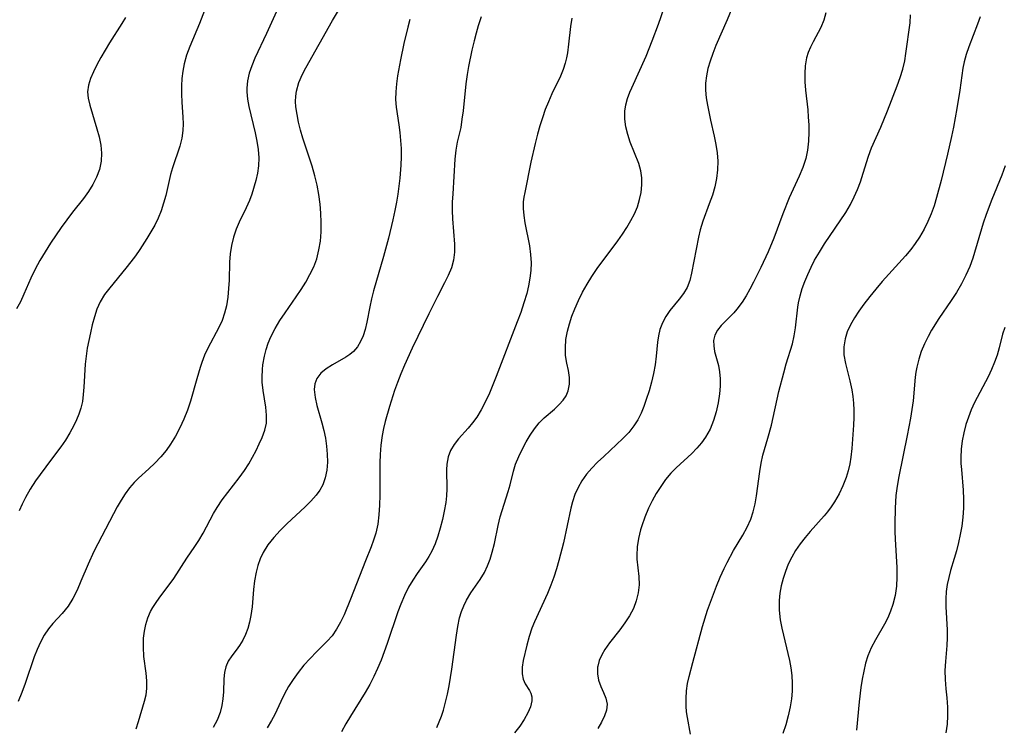
# Model space of a CAD drawing. Extents: x 1827160 to 1835362, y 3198540 to 3199311.
# Drawn here: x 1827976 to 1828165, y 3198748 to 3198884 of the extents above; entities that cross this region are included whole.
import ezdxf

# ---------------------------------------------------------------- set-up
doc = ezdxf.new("R2010")
doc.units = 0

msp = doc.modelspace()

# ---------------------------------------------------------------- linework, layer by layer
at = {"layer": 'Unknown_Line_Type', "color": 0}
for points in [[(1827998.24, 3198747.9, 2412), (1827998.63, 3198749.33, 2412), (1827999.83, 3198753.23, 2412), (1828000.12, 3198754.46, 2412), (1828000.29, 3198755.69, 2412), (1828000.29, 3198757.14, 2412), (1828000.13, 3198758.62, 2412), (1827999.71, 3198761.85, 2412), (1827999.6, 3198763.59, 2412), (1827999.63, 3198765.33, 2412), (1827999.79, 3198766.67, 2412), (1828000.06, 3198767.99, 2412), (1828000.46, 3198769.26, 2412), (1828000.99, 3198770.48, 2412), (1828001.43, 3198771.26, 2412), (1828001.92, 3198772.03, 2412), (1828002.78, 3198773.22, 2412), (1828004.59, 3198775.62, 2412), (1828005.45, 3198776.86, 2412), (1828007.93, 3198780.72, 2412), (1828009.5, 3198783.01, 2412), (1828010.26, 3198784.17, 2412), (1828011.08, 3198785.57, 2412), (1828013.1, 3198789.35, 2412), (1828013.78, 3198790.49, 2412), (1828014.77, 3198791.96, 2412), (1828015.83, 3198793.38, 2412), (1828018.02, 3198796.18, 2412), (1828019.06, 3198797.62, 2412), (1828019.87, 3198798.88, 2412), (1828020.62, 3198800.16, 2412), (1828021.29, 3198801.45, 2412), (1828021.91, 3198802.73, 2412), (1828022.45, 3198803.99, 2412), (1828022.95, 3198805.36, 2412), (1828023.26, 3198806.73, 2412), (1828023.32, 3198808.25, 2412), (1828023.16, 3198809.82, 2412), (1828022.62, 3198813.02, 2412), (1828022.44, 3198814.65, 2412), (1828022.43, 3198815.61, 2412), (1828022.5, 3198817.04, 2412), (1828022.61, 3198817.94, 2412), (1828022.92, 3198819.62, 2412), (1828023.23, 3198820.88, 2412), (1828023.63, 3198822.12, 2412), (1828024.12, 3198823.34, 2412), (1828024.93, 3198824.92, 2412), (1828025.87, 3198826.46, 2412), (1828026.89, 3198827.98, 2412), (1828029.02, 3198831.02, 2412), (1828029.96, 3198832.43, 2412), (1828030.85, 3198833.87, 2412), (1828031.66, 3198835.34, 2412), (1828032.37, 3198836.84, 2412), (1828032.95, 3198838.39, 2412), (1828033.38, 3198840.07, 2412), (1828033.65, 3198841.79, 2412), (1828033.79, 3198843.55, 2412), (1828033.83, 3198845.33, 2412), (1828033.77, 3198847.12, 2412), (1828033.62, 3198848.91, 2412), (1828033.38, 3198850.73, 2412), (1828033.04, 3198852.54, 2412), (1828032.62, 3198854.34, 2412), (1828032.08, 3198856.18, 2412), (1828030.29, 3198861.61, 2412), (1828029.84, 3198863.13, 2412), (1828029.46, 3198864.64, 2412), (1828029.16, 3198866.14, 2412), (1828028.96, 3198867.62, 2412), (1828028.9, 3198868.64, 2412), (1828028.93, 3198869.64, 2412), (1828029.05, 3198870.63, 2412), (1828029.51, 3198872.28, 2412), (1828030.22, 3198873.9, 2412), (1828030.86, 3198875.13, 2412), (1828035.99, 3198884.21, 2412), (1828040.44, 3198891.68, 2412)], [(1828114.73, 3198891.19, 2402), (1828111.93, 3198884.34, 2402), (1828109.79, 3198879.42, 2402), (1828109.18, 3198877.91, 2402), (1828108.65, 3198876.39, 2402), (1828108.24, 3198874.99, 2402), (1828107.95, 3198873.59, 2402), (1828107.78, 3198872.19, 2402), (1828107.75, 3198870.8, 2402), (1828107.88, 3198869.38, 2402), (1828108.13, 3198867.95, 2402), (1828108.74, 3198865.05, 2402), (1828109.43, 3198861.98, 2402), (1828109.75, 3198860.38, 2402), (1828110, 3198858.77, 2402), (1828110.12, 3198857.16, 2402), (1828110.08, 3198855.5, 2402), (1828109.87, 3198853.85, 2402), (1828109.54, 3198852.21, 2402), (1828109.09, 3198850.61, 2402), (1828108.5, 3198848.92, 2402), (1828107.25, 3198845.61, 2402), (1828106.73, 3198843.95, 2402), (1828106.41, 3198842.54, 2402), (1828105.08, 3198835.63, 2402), (1828104.74, 3198834.18, 2402), (1828104.24, 3198832.83, 2402), (1828103.55, 3198831.67, 2402), (1828102.7, 3198830.58, 2402), (1828101.79, 3198829.48, 2402), (1828100.94, 3198828.4, 2402), (1828100.16, 3198827.26, 2402), (1828099.49, 3198826.06, 2402), (1828098.98, 3198824.79, 2402), (1828098.7, 3198823.57, 2402), (1828098.53, 3198822.29, 2402), (1828098.3, 3198819.62, 2402), (1828098.07, 3198817.98, 2402), (1828097.75, 3198816.3, 2402), (1828097.36, 3198814.62, 2402), (1828096.9, 3198812.94, 2402), (1828096.38, 3198811.28, 2402), (1828095.9, 3198809.94, 2402), (1828095.36, 3198808.64, 2402), (1828094.73, 3198807.4, 2402), (1828094, 3198806.22, 2402), (1828093, 3198804.94, 2402), (1828091.87, 3198803.75, 2402), (1828090.66, 3198802.6, 2402), (1828088.18, 3198800.34, 2402), (1828087.02, 3198799.24, 2402), (1828085.92, 3198798.1, 2402), (1828084.9, 3198796.91, 2402), (1828083.99, 3198795.65, 2402), (1828083.25, 3198794.36, 2402), (1828082.64, 3198793, 2402), (1828082.16, 3198791.6, 2402), (1828081.84, 3198790.36, 2402), (1828080.42, 3198783.71, 2402), (1828079.56, 3198780.27, 2402), (1828079.1, 3198778.67, 2402), (1828078.6, 3198777.08, 2402), (1828078.03, 3198775.52, 2402), (1828077.38, 3198773.95, 2402), (1828074.85, 3198768.51, 2402), (1828074.35, 3198767.3, 2402), (1828073.81, 3198765.65, 2402), (1828073.38, 3198764.02, 2402), (1828072.71, 3198761.05, 2402), (1828072.5, 3198759.75, 2402), (1828072.47, 3198758.51, 2402), (1828072.66, 3198757.43, 2402), (1828073.08, 3198756.56, 2402), (1828073.9, 3198755.27, 2402), (1828074.16, 3198754.73, 2402), (1828074.32, 3198754.03, 2402), (1828074.34, 3198753.26, 2402), (1828074.1, 3198752.14, 2402), (1828073.6, 3198750.96, 2402), (1828072.89, 3198749.71, 2402), (1828072.01, 3198748.43, 2402), (1828071.02, 3198747.14, 2402)], [(1828056.06, 3198748.16, 2404), (1828056.55, 3198749.23, 2404), (1828056.96, 3198750.35, 2404), (1828057.32, 3198751.52, 2404), (1828057.72, 3198753.04, 2404), (1828058.1, 3198754.59, 2404), (1828058.43, 3198756.18, 2404), (1828058.73, 3198757.78, 2404), (1828058.98, 3198759.37, 2404), (1828059.83, 3198765.9, 2404), (1828060.1, 3198767.61, 2404), (1828060.46, 3198769.28, 2404), (1828060.81, 3198770.46, 2404), (1828061.24, 3198771.59, 2404), (1828061.76, 3198772.67, 2404), (1828062.62, 3198774.09, 2404), (1828064.42, 3198776.65, 2404), (1828065.24, 3198778.01, 2404), (1828065.84, 3198779.25, 2404), (1828066.33, 3198780.55, 2404), (1828066.74, 3198781.89, 2404), (1828067.15, 3198783.59, 2404), (1828067.84, 3198787.02, 2404), (1828068.25, 3198788.71, 2404), (1828068.61, 3198789.92, 2404), (1828069.82, 3198793.58, 2404), (1828070.19, 3198794.87, 2404), (1828070.85, 3198797.52, 2404), (1828071.22, 3198798.86, 2404), (1828071.83, 3198800.34, 2404), (1828072.56, 3198801.81, 2404), (1828073.27, 3198803.12, 2404), (1828074.02, 3198804.41, 2404), (1828074.84, 3198805.65, 2404), (1828075.75, 3198806.78, 2404), (1828076.7, 3198807.73, 2404), (1828078.7, 3198809.45, 2404), (1828079.63, 3198810.33, 2404), (1828080.35, 3198811.14, 2404), (1828080.94, 3198812.01, 2404), (1828081.36, 3198812.94, 2404), (1828081.63, 3198814.21, 2404), (1828081.63, 3198815.52, 2404), (1828081.41, 3198816.88, 2404), (1828081.1, 3198818.28, 2404), (1828080.86, 3198819.74, 2404), (1828080.8, 3198821.25, 2404), (1828080.92, 3198822.81, 2404), (1828081.2, 3198824.41, 2404), (1828081.58, 3198825.85, 2404), (1828082.06, 3198827.3, 2404), (1828082.62, 3198828.75, 2404), (1828083.32, 3198830.35, 2404), (1828084.11, 3198831.93, 2404), (1828084.98, 3198833.49, 2404), (1828085.92, 3198834.99, 2404), (1828086.93, 3198836.47, 2404), (1828090.87, 3198841.83, 2404), (1828091.79, 3198843.14, 2404), (1828092.63, 3198844.42, 2404), (1828093.4, 3198845.71, 2404), (1828094.09, 3198847.02, 2404), (1828094.66, 3198848.35, 2404), (1828095.1, 3198849.75, 2404), (1828095.39, 3198851.16, 2404), (1828095.53, 3198852.58, 2404), (1828095.51, 3198853.97, 2404), (1828095.31, 3198855.33, 2404), (1828094.92, 3198856.69, 2404), (1828093.28, 3198860.81, 2404), (1828092.8, 3198862.28, 2404), (1828092.44, 3198863.77, 2404), (1828092.24, 3198865.27, 2404), (1828092.25, 3198866.76, 2404), (1828092.44, 3198867.98, 2404), (1828092.77, 3198869.19, 2404), (1828093.21, 3198870.42, 2404), (1828093.57, 3198871.3, 2404), (1828096.34, 3198877.39, 2404), (1828097.54, 3198880.33, 2404), (1828098.71, 3198883.53, 2404), (1828100.9, 3198889.88, 2404)], [(1828025.88, 3198887.37, 2414), (1828023.3, 3198881.75, 2414), (1828021.02, 3198876.96, 2414), (1828020.44, 3198875.53, 2414), (1828019.97, 3198874.1, 2414), (1828019.63, 3198872.65, 2414), (1828019.48, 3198871.2, 2414), (1828019.48, 3198870.53, 2414), (1828019.61, 3198869.11, 2414), (1828019.88, 3198867.68, 2414), (1828021.11, 3198862.62, 2414), (1828021.44, 3198861.02, 2414), (1828021.68, 3198859.42, 2414), (1828021.81, 3198857.83, 2414), (1828021.77, 3198856.27, 2414), (1828021.57, 3198854.84, 2414), (1828021.24, 3198853.44, 2414), (1828020.44, 3198850.8, 2414), (1828019.99, 3198849.56, 2414), (1828019.37, 3198848.18, 2414), (1828018.03, 3198845.45, 2414), (1828017.43, 3198844.05, 2414), (1828016.93, 3198842.51, 2414), (1828016.56, 3198840.94, 2414), (1828016.31, 3198839.33, 2414), (1828016.17, 3198837.72, 2414), (1828016.09, 3198834.27, 2414), (1828016, 3198832.62, 2414), (1828015.83, 3198830.97, 2414), (1828015.57, 3198829.34, 2414), (1828015.22, 3198827.9, 2414), (1828014.74, 3198826.5, 2414), (1828014.14, 3198825.14, 2414), (1828012.03, 3198821.17, 2414), (1828011.39, 3198819.81, 2414), (1828010.86, 3198818.43, 2414), (1828010.54, 3198817.45, 2414), (1828009.89, 3198815.25, 2414), (1828008.68, 3198810.96, 2414), (1828008.08, 3198809.22, 2414), (1828007.4, 3198807.51, 2414), (1828006.63, 3198805.84, 2414), (1828005.78, 3198804.22, 2414), (1828004.84, 3198802.67, 2414), (1828003.99, 3198801.47, 2414), (1828002.95, 3198800.22, 2414), (1828001.83, 3198799.05, 2414), (1828000.67, 3198797.95, 2414), (1827998.64, 3198796.12, 2414), (1827997.81, 3198795.31, 2414), (1827996.91, 3198794.26, 2414), (1827996.09, 3198793.12, 2414), (1827995.31, 3198791.91, 2414), (1827994.58, 3198790.65, 2414), (1827993.82, 3198789.25, 2414), (1827990.04, 3198782.01, 2414), (1827988.94, 3198779.58, 2414), (1827987.59, 3198776.29, 2414), (1827986.84, 3198774.61, 2414), (1827986.03, 3198773.01, 2414), (1827985.1, 3198771.53, 2414), (1827984.54, 3198770.8, 2414), (1827983.94, 3198770.11, 2414), (1827982.15, 3198768.17, 2414), (1827981.31, 3198767.15, 2414), (1827980.49, 3198765.93, 2414), (1827979.77, 3198764.6, 2414), (1827979.13, 3198763.19, 2414), (1827978.56, 3198761.73, 2414), (1827976.84, 3198756.63, 2414), (1827976.2, 3198754.89, 2414), (1827975.51, 3198753.16, 2414)], [(1827996.18, 3198884.81, 2418), (1827995.46, 3198883.63, 2418), (1827993.07, 3198879.91, 2418), (1827991.4, 3198877.1, 2418), (1827990.66, 3198875.73, 2418), (1827989.99, 3198874.38, 2418), (1827989.43, 3198873.06, 2418), (1827989.04, 3198871.78, 2418), (1827988.87, 3198870.51, 2418), (1827988.99, 3198869.26, 2418), (1827989.3, 3198867.97, 2418), (1827990.67, 3198863.4, 2418), (1827991.07, 3198861.84, 2418), (1827991.38, 3198860.27, 2418), (1827991.53, 3198858.71, 2418), (1827991.48, 3198857.15, 2418), (1827991.14, 3198855.53, 2418), (1827990.59, 3198854.09, 2418), (1827989.87, 3198852.68, 2418), (1827989.01, 3198851.32, 2418), (1827988.05, 3198850, 2418), (1827985.98, 3198847.34, 2418), (1827983.8, 3198844.42, 2418), (1827981.73, 3198841.4, 2418), (1827980.68, 3198839.74, 2418), (1827979.69, 3198838.07, 2418), (1827978.77, 3198836.37, 2418), (1827977.93, 3198834.66, 2418), (1827976.62, 3198831.59, 2418), (1827975.92, 3198830.09, 2418), (1827975.2, 3198828.76, 2418)], [(1828011.38, 3198886.16, 2416), (1828010.37, 3198883.65, 2416), (1828008.52, 3198879.24, 2416), (1828007.92, 3198877.59, 2416), (1828007.45, 3198875.92, 2416), (1828007.18, 3198874.5, 2416), (1828007.01, 3198873.07, 2416), (1828006.93, 3198871.64, 2416), (1828006.92, 3198870.07, 2416), (1828006.98, 3198868.52, 2416), (1828007.18, 3198865.66, 2416), (1828007.24, 3198864.36, 2416), (1828007.2, 3198863.08, 2416), (1828006.97, 3198861.57, 2416), (1828006.59, 3198860.07, 2416), (1828005.18, 3198855.87, 2416), (1828004.84, 3198854.62, 2416), (1828003.89, 3198850.54, 2416), (1828003.48, 3198849.06, 2416), (1828002.99, 3198847.59, 2416), (1828002.41, 3198846.16, 2416), (1828001.77, 3198844.84, 2416), (1828001.05, 3198843.55, 2416), (1828000.29, 3198842.28, 2416), (1827998.93, 3198840.17, 2416), (1827998.07, 3198838.95, 2416), (1827997.17, 3198837.76, 2416), (1827996.24, 3198836.58, 2416), (1827993.12, 3198832.81, 2416), (1827992.14, 3198831.47, 2416), (1827991.3, 3198830.06, 2416), (1827990.67, 3198828.65, 2416), (1827990.17, 3198827.18, 2416), (1827989.76, 3198825.65, 2416), (1827989.4, 3198824.1, 2416), (1827988.79, 3198821.15, 2416), (1827988.56, 3198819.65, 2416), (1827988.4, 3198818.08, 2416), (1827988.15, 3198813.64, 2416), (1827988.04, 3198812.27, 2416), (1827987.85, 3198810.93, 2416), (1827987.56, 3198809.64, 2416), (1827987.18, 3198808.49, 2416), (1827986.71, 3198807.38, 2416), (1827986.19, 3198806.29, 2416), (1827985.43, 3198804.87, 2416), (1827984.61, 3198803.49, 2416), (1827983.72, 3198802.18, 2416), (1827981.7, 3198799.53, 2416), (1827978.85, 3198795.6, 2416), (1827977.82, 3198794.05, 2416), (1827976.88, 3198792.44, 2416), (1827976.26, 3198791.17, 2416), (1827975.7, 3198789.87, 2416)], [(1828050.9, 3198884.45, 2410), (1828050.49, 3198882.93, 2410), (1828049.75, 3198879.82, 2410), (1828049.08, 3198876.69, 2410), (1828048.52, 3198873.58, 2410), (1828048.32, 3198872.06, 2410), (1828048.18, 3198870.51, 2410), (1828048.14, 3198869, 2410), (1828048.23, 3198867.55, 2410), (1828048.76, 3198864.18, 2410), (1828048.95, 3198862.69, 2410), (1828049.09, 3198861.15, 2410), (1828049.19, 3198859.57, 2410), (1828049.21, 3198857.98, 2410), (1828049.16, 3198856.38, 2410), (1828048.94, 3198853.91, 2410), (1828048.54, 3198850.81, 2410), (1828048.29, 3198849.25, 2410), (1828048, 3198847.68, 2410), (1828047.63, 3198845.89, 2410), (1828046.76, 3198842.33, 2410), (1828045.79, 3198838.79, 2410), (1828043.91, 3198832.23, 2410), (1828043.5, 3198830.66, 2410), (1828043.16, 3198829.11, 2410), (1828042.6, 3198826.17, 2410), (1828042.28, 3198824.78, 2410), (1828041.89, 3198823.55, 2410), (1828041.39, 3198822.42, 2410), (1828040.79, 3198821.4, 2410), (1828040.05, 3198820.53, 2410), (1828039.34, 3198819.93, 2410), (1828038.55, 3198819.41, 2410), (1828036, 3198817.97, 2410), (1828034.78, 3198817.2, 2410), (1828033.73, 3198816.35, 2410), (1828032.96, 3198815.33, 2410), (1828032.6, 3198814.31, 2410), (1828032.48, 3198813.18, 2410), (1828032.63, 3198811.7, 2410), (1828032.99, 3198810.13, 2410), (1828033.95, 3198806.77, 2410), (1828034.31, 3198805.31, 2410), (1828034.62, 3198803.82, 2410), (1828034.85, 3198802.31, 2410), (1828034.98, 3198800.75, 2410), (1828035, 3198799.2, 2410), (1828034.88, 3198797.68, 2410), (1828034.59, 3198796.23, 2410), (1828034.1, 3198794.86, 2410), (1828033.53, 3198793.82, 2410), (1828032.83, 3198792.84, 2410), (1828031.85, 3198791.71, 2410), (1828030.76, 3198790.61, 2410), (1828027.23, 3198787.36, 2410), (1828025.92, 3198786.07, 2410), (1828024.68, 3198784.73, 2410), (1828023.56, 3198783.31, 2410), (1828022.62, 3198781.81, 2410), (1828022.05, 3198780.6, 2410), (1828021.61, 3198779.35, 2410), (1828021.27, 3198778.05, 2410), (1828020.98, 3198776.39, 2410), (1828020.79, 3198774.71, 2410), (1828020.5, 3198771.35, 2410), (1828020.29, 3198769.71, 2410), (1828020.04, 3198768.42, 2410), (1828019.71, 3198767.2, 2410), (1828019.28, 3198766.03, 2410), (1828018.74, 3198764.94, 2410), (1828018.12, 3198763.94, 2410), (1828017.46, 3198763.01, 2410), (1828016.65, 3198761.95, 2410), (1828015.94, 3198760.89, 2410), (1828015.45, 3198759.82, 2410), (1828015.2, 3198758.72, 2410), (1828015.09, 3198757.54, 2410), (1828014.99, 3198755, 2410), (1828014.89, 3198753.68, 2410), (1828014.7, 3198752.36, 2410), (1828014.37, 3198751.04, 2410), (1828013.79, 3198749.59, 2410), (1828013.03, 3198748.18, 2410)], [(1828064.61, 3198884.97, 2408), (1828064.04, 3198883.22, 2408), (1828063.62, 3198881.78, 2408), (1828063.25, 3198880.33, 2408), (1828062.83, 3198878.51, 2408), (1828062.19, 3198875.38, 2408), (1828061.92, 3198873.82, 2408), (1828061.67, 3198872.05, 2408), (1828061.12, 3198866.86, 2408), (1828060.91, 3198865.22, 2408), (1828060.66, 3198863.66, 2408), (1828060, 3198860.83, 2408), (1828059.73, 3198859.25, 2408), (1828059.55, 3198857.57, 2408), (1828059.12, 3198850.84, 2408), (1828059.05, 3198849.24, 2408), (1828059.02, 3198847.65, 2408), (1828059.06, 3198846.07, 2408), (1828059.44, 3198841.19, 2408), (1828059.45, 3198839.63, 2408), (1828059.28, 3198838.1, 2408), (1828058.87, 3198836.62, 2408), (1828058.28, 3198835.16, 2408), (1828057.56, 3198833.71, 2408), (1828056.18, 3198831.08, 2408), (1828054.53, 3198827.8, 2408), (1828051.35, 3198821.16, 2408), (1828049.84, 3198817.87, 2408), (1828049.14, 3198816.2, 2408), (1828048.47, 3198814.53, 2408), (1828047.93, 3198813, 2408), (1828046.94, 3198809.92, 2408), (1828046.12, 3198807.04, 2408), (1828045.79, 3198805.69, 2408), (1828045.52, 3198804.34, 2408), (1828045.28, 3198802.51, 2408), (1828045.15, 3198800.67, 2408), (1828045.1, 3198799.11, 2408), (1828045.09, 3198792.84, 2408), (1828045.04, 3198790.96, 2408), (1828044.92, 3198789.11, 2408), (1828044.69, 3198787.3, 2408), (1828044.31, 3198785.53, 2408), (1828043.9, 3198784.21, 2408), (1828043.4, 3198782.91, 2408), (1828042.32, 3198780.22, 2408), (1828039.46, 3198772.83, 2408), (1828038.21, 3198769.84, 2408), (1828037.53, 3198768.42, 2408), (1828036.77, 3198767.06, 2408), (1828035.9, 3198765.81, 2408), (1828034.96, 3198764.74, 2408), (1828032.9, 3198762.7, 2408), (1828031.68, 3198761.45, 2408), (1828030.5, 3198760.13, 2408), (1828029.39, 3198758.74, 2408), (1828028.43, 3198757.4, 2408), (1828027.55, 3198756.02, 2408), (1828026.75, 3198754.61, 2408), (1828026.02, 3198753.18, 2408), (1828024.89, 3198750.68, 2408), (1828024.27, 3198749.47, 2408), (1828023.44, 3198748.11, 2408)], [(1828082.07, 3198884.69, 2406), (1828081.8, 3198883.1, 2406), (1828081.42, 3198879.71, 2406), (1828081.19, 3198877.99, 2406), (1828081.01, 3198877.02, 2406), (1828080.78, 3198876.05, 2406), (1828080.37, 3198874.79, 2406), (1828079.86, 3198873.55, 2406), (1828078.19, 3198870.1, 2406), (1828077.54, 3198868.61, 2406), (1828076.94, 3198867.08, 2406), (1828076.39, 3198865.52, 2406), (1828075.88, 3198863.94, 2406), (1828075.42, 3198862.33, 2406), (1828074.97, 3198860.54, 2406), (1828074.18, 3198856.99, 2406), (1828072.98, 3198851.12, 2406), (1828072.8, 3198850.22, 2406), (1828072.68, 3198849.33, 2406), (1828072.67, 3198848.05, 2406), (1828072.8, 3198846.7, 2406), (1828073.02, 3198845.29, 2406), (1828073.88, 3198840.86, 2406), (1828074.11, 3198839.22, 2406), (1828074.22, 3198837.57, 2406), (1828074.17, 3198836.1, 2406), (1828073.99, 3198834.63, 2406), (1828073.72, 3198833.15, 2406), (1828073.36, 3198831.67, 2406), (1828072.83, 3198829.87, 2406), (1828072.22, 3198828.06, 2406), (1828071.56, 3198826.25, 2406), (1828067.48, 3198815.7, 2406), (1828066.18, 3198812.51, 2406), (1828065.44, 3198810.88, 2406), (1828064.63, 3198809.32, 2406), (1828063.74, 3198807.86, 2406), (1828062.95, 3198806.78, 2406), (1828062.11, 3198805.77, 2406), (1828060.27, 3198803.73, 2406), (1828059.38, 3198802.64, 2406), (1828058.68, 3198801.49, 2406), (1828058.23, 3198800.23, 2406), (1828058.01, 3198798.87, 2406), (1828057.96, 3198797.72, 2406), (1828057.98, 3198794.06, 2406), (1828057.92, 3198792.77, 2406), (1828057.79, 3198791.48, 2406), (1828057.51, 3198789.82, 2406), (1828057.15, 3198788.17, 2406), (1828056.72, 3198786.53, 2406), (1828056.28, 3198785, 2406), (1828055.77, 3198783.51, 2406), (1828055.13, 3198782.08, 2406), (1828054.54, 3198781.04, 2406), (1828053.87, 3198780.04, 2406), (1828052.28, 3198777.79, 2406), (1828051.43, 3198776.5, 2406), (1828050.63, 3198775.16, 2406), (1828049.84, 3198773.57, 2406), (1828049.14, 3198771.92, 2406), (1828048.58, 3198770.42, 2406), (1828046.52, 3198764.29, 2406), (1828045.95, 3198762.69, 2406), (1828045.33, 3198761.09, 2406), (1828044.67, 3198759.52, 2406), (1828043.95, 3198757.97, 2406), (1828043.18, 3198756.46, 2406), (1828042.29, 3198754.89, 2406), (1828039.45, 3198750.35, 2406), (1828038.56, 3198748.86, 2406), (1828037.75, 3198747.34, 2406)], [(1828130.96, 3198885.7, 2400), (1828130.56, 3198884.33, 2400), (1828129.95, 3198882.9, 2400), (1828128.46, 3198880.12, 2400), (1828127.96, 3198879.12, 2400), (1828127.53, 3198878.09, 2400), (1828127.2, 3198877.02, 2400), (1828126.94, 3198875.54, 2400), (1828126.86, 3198874.01, 2400), (1828126.91, 3198872.42, 2400), (1828127.04, 3198870.8, 2400), (1828127.45, 3198867.04, 2400), (1828127.56, 3198865.6, 2400), (1828127.63, 3198864.15, 2400), (1828127.64, 3198862.72, 2400), (1828127.58, 3198861, 2400), (1828127.4, 3198859.3, 2400), (1828127.06, 3198857.65, 2400), (1828126.49, 3198855.96, 2400), (1828125.79, 3198854.29, 2400), (1828123.88, 3198850.08, 2400), (1828122.66, 3198847.02, 2400), (1828120.89, 3198842.35, 2400), (1828119.8, 3198839.69, 2400), (1828118.41, 3198836.67, 2400), (1828117.03, 3198833.88, 2400), (1828116.32, 3198832.54, 2400), (1828115.59, 3198831.25, 2400), (1828114.82, 3198830.03, 2400), (1828113.8, 3198828.65, 2400), (1828113.23, 3198827.99, 2400), (1828110.79, 3198825.52, 2400), (1828110.05, 3198824.6, 2400), (1828109.54, 3198823.64, 2400), (1828109.33, 3198822.64, 2400), (1828109.35, 3198821.59, 2400), (1828109.53, 3198820.52, 2400), (1828110.28, 3198817.83, 2400), (1828110.49, 3198816.6, 2400), (1828110.59, 3198815.27, 2400), (1828110.58, 3198813.85, 2400), (1828110.47, 3198812.39, 2400), (1828110.21, 3198810.66, 2400), (1828109.83, 3198808.94, 2400), (1828109.31, 3198807.23, 2400), (1828108.64, 3198805.59, 2400), (1828107.78, 3198804.05, 2400), (1828106.99, 3198802.94, 2400), (1828106.08, 3198801.9, 2400), (1828105.11, 3198800.92, 2400), (1828102.11, 3198798.15, 2400), (1828101.12, 3198797.11, 2400), (1828100.1, 3198795.88, 2400), (1828099.17, 3198794.57, 2400), (1828098.31, 3198793.21, 2400), (1828097.52, 3198791.81, 2400), (1828096.82, 3198790.37, 2400), (1828096.1, 3198788.66, 2400), (1828095.49, 3198786.95, 2400), (1828095.26, 3198786.21, 2400), (1828094.85, 3198784.56, 2400), (1828094.61, 3198782.91, 2400), (1828094.54, 3198781.27, 2400), (1828094.57, 3198780.55, 2400), (1828094.93, 3198777.24, 2400), (1828094.99, 3198775.6, 2400), (1828094.83, 3198774.07, 2400), (1828094.45, 3198772.55, 2400), (1828093.89, 3198771.06, 2400), (1828093.16, 3198769.63, 2400), (1828092.28, 3198768.27, 2400), (1828091.31, 3198766.96, 2400), (1828089.32, 3198764.43, 2400), (1828088.43, 3198763.17, 2400), (1828087.81, 3198762.11, 2400), (1828087.33, 3198761.04, 2400), (1828087.03, 3198759.97, 2400), (1828086.99, 3198759.75, 2400), (1828086.96, 3198758.48, 2400), (1828087.2, 3198757.26, 2400), (1828087.65, 3198756.07, 2400), (1828088.17, 3198754.92, 2400), (1828088.61, 3198753.79, 2400), (1828088.82, 3198752.62, 2400), (1828088.7, 3198751.52, 2400), (1828088.33, 3198750.37, 2400), (1828087.77, 3198749.18, 2400), (1828087.08, 3198747.95, 2400)], [(1828104.87, 3198746.89, 2398), (1828104.28, 3198750.09, 2398), (1828104.13, 3198751.18, 2398), (1828104.04, 3198752.29, 2398), (1828104.03, 3198753.75, 2398), (1828104.12, 3198755.21, 2398), (1828104.33, 3198756.65, 2398), (1828104.63, 3198758, 2398), (1828105.36, 3198760.69, 2398), (1828107.17, 3198767.57, 2398), (1828108.17, 3198770.72, 2398), (1828108.72, 3198772.28, 2398), (1828109.89, 3198775.38, 2398), (1828110.59, 3198777.08, 2398), (1828111.34, 3198778.75, 2398), (1828111.92, 3198779.93, 2398), (1828113.17, 3198782.21, 2398), (1828114.97, 3198785.2, 2398), (1828115.8, 3198786.69, 2398), (1828116.5, 3198788.23, 2398), (1828116.97, 3198789.68, 2398), (1828117.33, 3198791.19, 2398), (1828117.6, 3198792.72, 2398), (1828118.22, 3198797.45, 2398), (1828118.47, 3198799.02, 2398), (1828118.8, 3198800.56, 2398), (1828119.78, 3198803.85, 2398), (1828120.45, 3198806.33, 2398), (1828121.9, 3198812.81, 2398), (1828122.82, 3198816.39, 2398), (1828123.32, 3198818.13, 2398), (1828124.51, 3198821.99, 2398), (1828124.86, 3198823.54, 2398), (1828125.11, 3198825.1, 2398), (1828125.53, 3198829.04, 2398), (1828125.65, 3198829.89, 2398), (1828125.97, 3198831.26, 2398), (1828126.4, 3198832.64, 2398), (1828126.89, 3198834, 2398), (1828127.45, 3198835.36, 2398), (1828128.08, 3198836.73, 2398), (1828128.77, 3198838.09, 2398), (1828129.68, 3198839.67, 2398), (1828130.65, 3198841.23, 2398), (1828134.75, 3198847.31, 2398), (1828135.67, 3198848.85, 2398), (1828136.4, 3198850.27, 2398), (1828137.04, 3198851.71, 2398), (1828137.6, 3198853.18, 2398), (1828138.13, 3198854.84, 2398), (1828139.11, 3198858.12, 2398), (1828139.69, 3198859.7, 2398), (1828141.5, 3198863.72, 2398), (1828142.82, 3198866.85, 2398), (1828144.67, 3198871.66, 2398), (1828145.23, 3198873.27, 2398), (1828145.72, 3198874.88, 2398), (1828146.11, 3198876.49, 2398), (1828146.34, 3198877.87, 2398), (1828147.13, 3198883.77, 2398), (1828147.25, 3198885.34, 2398)], [(1828160.66, 3198884.92, 2396), (1828160.14, 3198883.51, 2396), (1828158.43, 3198879.17, 2396), (1828157.94, 3198877.72, 2396), (1828157.55, 3198876.26, 2396), (1828157.31, 3198875.04, 2396), (1828156.71, 3198870.81, 2396), (1828156.14, 3198867.28, 2396), (1828155.48, 3198863.7, 2396), (1828155.12, 3198861.91, 2396), (1828154.37, 3198858.51, 2396), (1828153.13, 3198853.44, 2396), (1828152.25, 3198850.18, 2396), (1828151.76, 3198848.59, 2396), (1828151.21, 3198847.03, 2396), (1828150.59, 3198845.52, 2396), (1828149.88, 3198844.08, 2396), (1828148.96, 3198842.55, 2396), (1828148.14, 3198841.33, 2396), (1828147.27, 3198840.14, 2396), (1828146.26, 3198838.93, 2396), (1828143.04, 3198835.38, 2396), (1828141.79, 3198833.97, 2396), (1828140.57, 3198832.53, 2396), (1828139.38, 3198831.08, 2396), (1828138.25, 3198829.61, 2396), (1828137.31, 3198828.31, 2396), (1828136.44, 3198827.01, 2396), (1828135.68, 3198825.68, 2396), (1828135.06, 3198824.33, 2396), (1828134.62, 3198822.95, 2396), (1828134.4, 3198821.43, 2396), (1828134.42, 3198819.88, 2396), (1828134.69, 3198818.23, 2396), (1828135.54, 3198814.89, 2396), (1828135.93, 3198813.17, 2396), (1828136.13, 3198811.87, 2396), (1828136.26, 3198810.55, 2396), (1828136.31, 3198809.22, 2396), (1828136.31, 3198807.79, 2396), (1828136.25, 3198806.36, 2396), (1828135.93, 3198801.85, 2396), (1828135.74, 3198800.21, 2396), (1828135.52, 3198798.89, 2396), (1828135.21, 3198797.58, 2396), (1828134.83, 3198796.29, 2396), (1828134.22, 3198794.67, 2396), (1828133.48, 3198793.11, 2396), (1828132.62, 3198791.61, 2396), (1828131.97, 3198790.63, 2396), (1828131.27, 3198789.69, 2396), (1828130.63, 3198788.92, 2396), (1828127.93, 3198785.87, 2396), (1828126.93, 3198784.7, 2396), (1828125.98, 3198783.49, 2396), (1828125.12, 3198782.24, 2396), (1828124.37, 3198780.94, 2396), (1828123.71, 3198779.6, 2396), (1828123.16, 3198778.21, 2396), (1828122.69, 3198776.8, 2396), (1828122.34, 3198775.41, 2396), (1828122.09, 3198774, 2396), (1828121.95, 3198772.58, 2396), (1828121.97, 3198770.72, 2396), (1828122.17, 3198768.85, 2396), (1828122.45, 3198767.29, 2396), (1828123.93, 3198761.06, 2396), (1828124.19, 3198759.62, 2396), (1828124.37, 3198758.17, 2396), (1828124.45, 3198756.67, 2396), (1828124.43, 3198755.16, 2396), (1828124.31, 3198753.66, 2396), (1828124.09, 3198752.16, 2396), (1828123.71, 3198750.41, 2396), (1828123.23, 3198748.69, 2396), (1828122.65, 3198746.98, 2396)], [(1828165.45, 3198856.23, 2394), (1828164.77, 3198854.44, 2394), (1828162.88, 3198849.78, 2394), (1828161.78, 3198846.87, 2394), (1828161.23, 3198845.2, 2394), (1828159.24, 3198838.52, 2394), (1828158.66, 3198836.91, 2394), (1828157.9, 3198835.19, 2394), (1828157.02, 3198833.53, 2394), (1828156.06, 3198831.9, 2394), (1828155.03, 3198830.31, 2394), (1828152.7, 3198826.88, 2394), (1828151.26, 3198824.6, 2394), (1828150.61, 3198823.44, 2394), (1828149.91, 3198821.99, 2394), (1828149.3, 3198820.52, 2394), (1828148.8, 3198819.02, 2394), (1828148.43, 3198817.49, 2394), (1828148.27, 3198816.54, 2394), (1828148.15, 3198815.57, 2394), (1828147.72, 3198811.05, 2394), (1828147.49, 3198809.35, 2394), (1828147.22, 3198807.69, 2394), (1828146.6, 3198804.36, 2394), (1828144.96, 3198796.44, 2394), (1828144.64, 3198794.63, 2394), (1828144.41, 3198792.83, 2394), (1828144.29, 3198790.34, 2394), (1828144.23, 3198787.38, 2394), (1828144.23, 3198785.89, 2394), (1828144.26, 3198784.39, 2394), (1828144.58, 3198778.92, 2394), (1828144.62, 3198777.12, 2394), (1828144.53, 3198775.34, 2394), (1828144.27, 3198773.56, 2394), (1828143.83, 3198771.82, 2394), (1828143.38, 3198770.53, 2394), (1828142.83, 3198769.27, 2394), (1828142.22, 3198768.05, 2394), (1828140.48, 3198765.02, 2394), (1828139.66, 3198763.5, 2394), (1828138.98, 3198761.94, 2394), (1828138.54, 3198760.51, 2394), (1828138.21, 3198759.02, 2394), (1828137.92, 3198757.46, 2394), (1828137.67, 3198755.87, 2394), (1828137.33, 3198753.08, 2394), (1828136.81, 3198747.61, 2394)], [(1828165.38, 3198825.17, 2392), (1828164.94, 3198823.84, 2392), (1828164.28, 3198821.24, 2392), (1828163.87, 3198819.85, 2392), (1828163.37, 3198818.44, 2392), (1828162.8, 3198817.04, 2392), (1828162.16, 3198815.65, 2392), (1828159.53, 3198810.69, 2392), (1828158.91, 3198809.31, 2392), (1828158.36, 3198807.9, 2392), (1828157.89, 3198806.47, 2392), (1828157.48, 3198804.9, 2392), (1828157.17, 3198803.32, 2392), (1828156.97, 3198801.73, 2392), (1828156.9, 3198800.14, 2392), (1828156.93, 3198798.96, 2392), (1828157.02, 3198797.79, 2392), (1828157.38, 3198793.85, 2392), (1828157.44, 3198792.12, 2392), (1828157.4, 3198790.39, 2392), (1828157.27, 3198788.65, 2392), (1828157.07, 3198786.92, 2392), (1828156.8, 3198785.32, 2392), (1828156.46, 3198783.74, 2392), (1828156.08, 3198782.18, 2392), (1828155.64, 3198780.65, 2392), (1828154.95, 3198778.39, 2392), (1828154.59, 3198777.04, 2392), (1828154.31, 3198775.68, 2392), (1828154.11, 3198774.3, 2392), (1828154, 3198772.91, 2392), (1828154, 3198771.41, 2392), (1828154.25, 3198766.93, 2392), (1828154.27, 3198765.44, 2392), (1828154.2, 3198763.92, 2392), (1828153.94, 3198760.87, 2392), (1828153.86, 3198759.14, 2392), (1828153.89, 3198757.4, 2392), (1828154.04, 3198755.62, 2392), (1828154.23, 3198753.84, 2392), (1828154.37, 3198752.05, 2392), (1828154.37, 3198750.41, 2392), (1828154.25, 3198748.77, 2392), (1828154.03, 3198747.13, 2392)]]:
    msp.add_polyline3d(points, dxfattribs=at)

doc.saveas('drawing.dxf')
